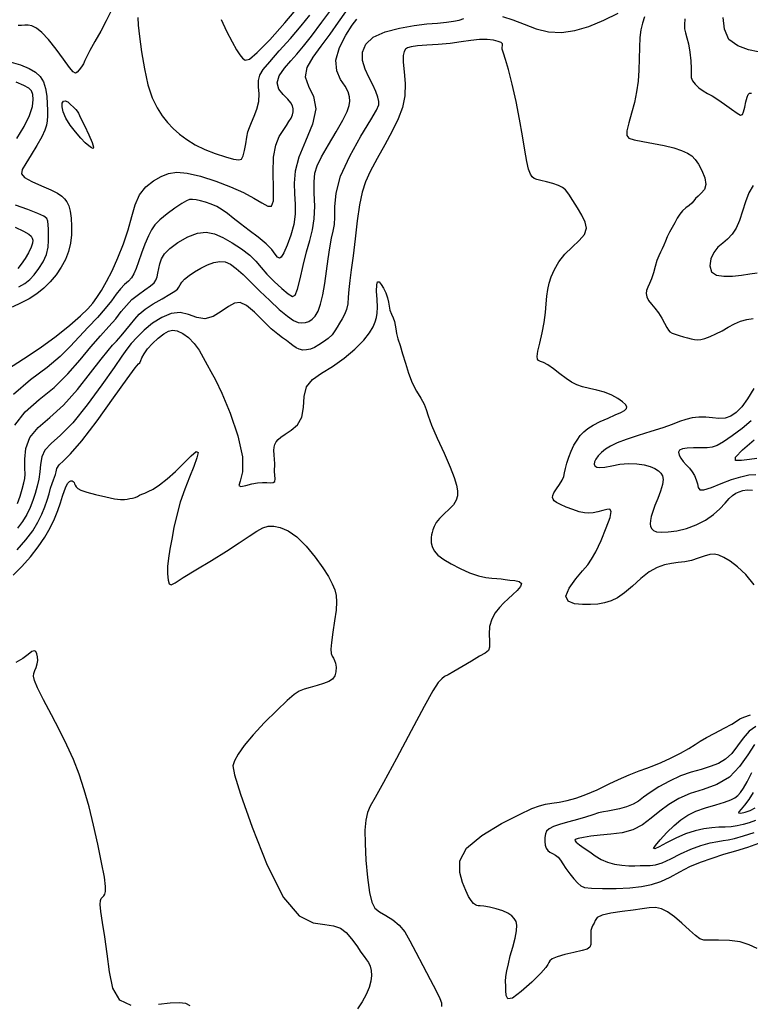
# Model space of a CAD drawing. Extents: x 354202 to 357402, y 1029744 to 1032913.
# Drawn here: x 356159 to 356354, y 1032290 to 1032553 of the extents above; entities that cross this region are included whole.
import ezdxf

# ---------------------------------------------------------------- set-up
doc = ezdxf.new("R2010")
doc.units = 0
doc.header["$MEASUREMENT"] = 0
doc.layers.add('INDEX', color=1, linetype='CONTINUOUS')
doc.layers.add('INTER', color=33, linetype='CONTINUOUS')

msp = doc.modelspace()

# ---------------------------------------------------------------- linework, layer by layer
at = {"layer": 'INDEX', "linetype": 'Continuous'}
for points, elevation in [([(356212.78, 1032553.18), (356214.2, 1032550.02), (356215.71, 1032547.17), (356216.91, 1032545.1), (356217.81, 1032543.73), (356218.52, 1032542.84), (356219.21, 1032542.32), (356220.34, 1032542.62), (356222.43, 1032544.32), (356225.79, 1032547.74), (356229.85, 1032552.26), (356233.85, 1032556.98)], 2270), ([(356288.06, 1032553.99), (356290.78, 1032553.08), (356293.8, 1032551.9), (356297.03, 1032550.72), (356300.39, 1032549.91), (356303.82, 1032549.74), (356307.37, 1032550.24), (356311.15, 1032551.35), (356315.15, 1032552.99), (356319, 1032554.86)], 2280), ([(356158.28, 1032423.77), (356158.99, 1032425.72), (356159.58, 1032427.66), (356160.01, 1032429.31), (356160.26, 1032430.5), (356160.36, 1032431.63), (356160.31, 1032433.22), (356160.24, 1032435.63), (356160.52, 1032438.54), (356161.61, 1032441.47), (356163.84, 1032444.11), (356166.97, 1032446.81), (356170.6, 1032450.11), (356174.38, 1032454.29), (356177.87, 1032458.69), (356180.69, 1032462.38), (356182.55, 1032464.72), (356183.77, 1032466.11), (356184.8, 1032467.22), (356186.01, 1032468.58), (356187.32, 1032470.14), (356188.57, 1032471.69), (356189.67, 1032473.09), (356190.86, 1032474.4), (356192.47, 1032475.73), (356194.65, 1032477.16), (356197.03, 1032478.55), (356199.08, 1032479.72), (356200.38, 1032480.54), (356201.09, 1032481.13), (356201.48, 1032481.65), (356201.81, 1032482.24), (356202.27, 1032482.94), (356203.03, 1032483.77), (356204.2, 1032484.73), (356205.7, 1032485.74), (356207.38, 1032486.72), (356209.12, 1032487.56), (356210.82, 1032488.18), (356212.41, 1032488.48), (356213.85, 1032488.36), (356215.27, 1032487.77), (356216.83, 1032486.66), (356218.66, 1032485), (356220.79, 1032482.9), (356223.18, 1032480.52), (356225.77, 1032478.02), (356228.31, 1032475.7), (356230.51, 1032473.86), (356232.15, 1032472.73), (356233.37, 1032472.19), (356234.36, 1032472.05), (356235.31, 1032472.16), (356236.23, 1032472.49), (356237.11, 1032473.06), (356237.93, 1032473.91), (356238.7, 1032475.18), (356239.38, 1032477.04), (356239.99, 1032479.59), (356240.52, 1032482.63), (356241, 1032485.9), (356241.45, 1032489.16), (356241.87, 1032492.17), (356242.3, 1032494.69), (356242.73, 1032496.62), (356243.08, 1032498.34), (356243.24, 1032500.36), (356243.24, 1032503.12), (356243.55, 1032506.75), (356244.75, 1032511.31), (356247.19, 1032516.67), (356250.18, 1032522.02), (356252.8, 1032526.35), (356254.35, 1032528.95), (356254.95, 1032530.34), (356254.97, 1032531.29), (356254.69, 1032532.46), (356254.17, 1032533.96), (356253.37, 1032535.73), (356252.33, 1032537.73), (356251.32, 1032539.91), (356250.64, 1032542.18), (356250.62, 1032544.47), (356251.49, 1032546.63), (356253.46, 1032548.48), (356256.63, 1032549.89), (356260.49, 1032550.89), (356264.4, 1032551.56), (356267.81, 1032551.98), (356270.68, 1032552.23), (356273.04, 1032552.45), (356274.95, 1032552.71), (356276.49, 1032553.04), (356277.72, 1032553.46)], 2280), ([(356326.02, 1032553.9), (356325.53, 1032552.19), (356325.08, 1032550.44), (356324.77, 1032548.35), (356324.65, 1032545.7), (356324.62, 1032542.7), (356324.55, 1032539.61), (356324.33, 1032536.68), (356323.93, 1032533.85), (356323.34, 1032531.02), (356322.59, 1032528.16), (356321.85, 1032525.52), (356321.34, 1032523.44), (356321.27, 1032522.14), (356321.84, 1032521.42), (356323.25, 1032520.98), (356325.57, 1032520.55), (356328.42, 1032520.07), (356331.31, 1032519.51), (356333.84, 1032518.87), (356335.91, 1032518.16), (356337.51, 1032517.44), (356338.67, 1032516.71), (356339.57, 1032515.8), (356340.43, 1032514.52), (356341.38, 1032512.79), (356342.16, 1032510.85), (356342.46, 1032509.08), (356342.06, 1032507.73), (356341.22, 1032506.75), (356340.34, 1032505.99), (356339.71, 1032505.32), (356339.23, 1032504.69), (356338.69, 1032504.09), (356337.95, 1032503.48), (356337.09, 1032502.82), (356336.23, 1032502.04), (356335.48, 1032501.1), (356334.8, 1032500.03), (356334.13, 1032498.84), (356333.44, 1032497.58), (356332.75, 1032496.3), (356332.13, 1032495.05), (356331.62, 1032493.89), (356331.19, 1032492.82), (356330.76, 1032491.85), (356330.3, 1032490.96), (356329.82, 1032489.99), (356329.34, 1032488.77), (356328.88, 1032487.19), (356328.43, 1032485.46), (356327.93, 1032483.86), (356327.39, 1032482.61), (356326.89, 1032481.62), (356326.55, 1032480.76), (356326.45, 1032479.9), (356326.63, 1032479.01), (356327.11, 1032478.09), (356327.86, 1032477.11), (356328.79, 1032476.02), (356329.76, 1032474.78), (356330.65, 1032473.38), (356331.4, 1032472), (356331.99, 1032470.85), (356332.42, 1032470.12), (356332.82, 1032469.68), (356333.39, 1032469.37), (356334.24, 1032469.04), (356335.3, 1032468.7), (356336.42, 1032468.36), (356337.49, 1032468.04), (356338.48, 1032467.78), (356339.39, 1032467.6), (356340.24, 1032467.53), (356341.13, 1032467.62), (356342.2, 1032467.9), (356343.55, 1032468.4), (356345.11, 1032469.11), (356346.76, 1032469.97), (356348.42, 1032470.94), (356350.08, 1032471.86), (356351.73, 1032472.58), (356353.41, 1032473), (356355.12, 1032473.25)], 2280), ([(356355.29, 1032454.54), (356353.54, 1032451.79), (356352.02, 1032449.64), (356350.57, 1032448.1), (356349.1, 1032447.13), (356347.56, 1032446.65), (356345.92, 1032446.56), (356344.18, 1032446.69), (356342.4, 1032446.84), (356340.59, 1032446.85), (356338.81, 1032446.66), (356337.07, 1032446.28), (356335.35, 1032445.69), (356333.4, 1032444.93), (356330.92, 1032444.02), (356327.74, 1032443.01), (356324.29, 1032441.95), (356321.13, 1032440.93), (356318.71, 1032440.01), (356316.93, 1032439.15), (356315.59, 1032438.3), (356314.5, 1032437.41), (356313.65, 1032436.52), (356313.03, 1032435.68), (356312.68, 1032434.94), (356312.6, 1032434.31), (356312.77, 1032433.84), (356313.24, 1032433.54), (356314.07, 1032433.43), (356315.4, 1032433.55), (356317.25, 1032433.88), (356319.45, 1032434.27), (356321.75, 1032434.5), (356323.95, 1032434.43), (356325.91, 1032434.12), (356327.56, 1032433.65), (356328.82, 1032433.13), (356329.75, 1032432.55), (356330.41, 1032431.9), (356330.84, 1032431.17), (356331.01, 1032430.21), (356330.84, 1032428.89), (356330.31, 1032427.12), (356329.57, 1032425.13), (356328.82, 1032423.23), (356328.24, 1032421.64), (356327.84, 1032420.35), (356327.61, 1032419.28), (356327.56, 1032418.38), (356327.67, 1032417.62), (356327.95, 1032417.01), (356328.43, 1032416.55), (356329.23, 1032416.25), (356330.52, 1032416.12), (356332.39, 1032416.19), (356334.71, 1032416.5), (356337.26, 1032417.13), (356339.87, 1032418.11), (356342.33, 1032419.38), (356344.49, 1032420.84), (356346.21, 1032422.39), (356347.56, 1032423.87), (356348.66, 1032425.1), (356349.61, 1032425.98), (356350.49, 1032426.56), (356351.37, 1032426.96), (356352.33, 1032427.27), (356353.47, 1032427.42), (356354.9, 1032427.35)], 2280), ([(356355.8, 1032364.22), (356353.99, 1032362.92), (356352.38, 1032361.08), (356350.9, 1032358.98), (356349.39, 1032357.01), (356347.7, 1032355.47), (356345.78, 1032354.33), (356343.61, 1032353.46), (356341.17, 1032352.73), (356338.5, 1032351.96), (356335.64, 1032350.96), (356332.68, 1032349.6), (356329.88, 1032348.05), (356327.53, 1032346.55), (356325.8, 1032345.28), (356324.42, 1032344.26), (356322.98, 1032343.42), (356321.22, 1032342.73), (356319.31, 1032342.18), (356317.56, 1032341.8), (356316.2, 1032341.55), (356315.03, 1032341.35), (356313.76, 1032341.06), (356312.17, 1032340.59), (356310.25, 1032339.99), (356308.08, 1032339.34), (356305.75, 1032338.68), (356303.53, 1032338.05), (356301.71, 1032337.45), (356300.52, 1032336.87), (356299.85, 1032336.24), (356299.51, 1032335.47), (356299.35, 1032334.49), (356299.33, 1032333.43), (356299.46, 1032332.44), (356299.74, 1032331.65), (356300.17, 1032331.04), (356300.74, 1032330.58), (356301.44, 1032330.2), (356302.2, 1032329.81), (356302.92, 1032329.26), (356303.56, 1032328.47), (356304.22, 1032327.44), (356305.02, 1032326.2), (356306.05, 1032324.81), (356307.16, 1032323.44), (356308.16, 1032322.31), (356308.97, 1032321.56), (356310.02, 1032321.13), (356311.86, 1032320.93), (356314.82, 1032320.85), (356318.45, 1032320.89), (356322.09, 1032321.06), (356325.21, 1032321.37), (356327.9, 1032321.91), (356330.39, 1032322.75), (356332.87, 1032323.95), (356335.44, 1032325.35), (356338.15, 1032326.74), (356341.04, 1032327.96), (356344.09, 1032329.03), (356347.26, 1032330.02), (356350.49, 1032330.99), (356353.66, 1032331.97), (356356.6, 1032332.97)], 2280)]:
    msp.add_lwpolyline(points, dxfattribs=dict(at, elevation=elevation))
at = {"layer": 'INTER', "linetype": 'Continuous', "flags": 128}
for points, elevation in [([(356155.66, 1032459.71), (356159.9, 1032462.43), (356164.42, 1032465.45), (356168.67, 1032468.57), (356172.33, 1032471.51), (356175.2, 1032473.99), (356177.14, 1032475.84), (356178.46, 1032477.33), (356179.56, 1032478.85), (356180.76, 1032480.74), (356182.12, 1032483.11), (356183.6, 1032486.02), (356185.16, 1032489.46), (356186.65, 1032493.2), (356187.91, 1032496.96), (356188.86, 1032500.48), (356189.77, 1032503.62), (356190.95, 1032506.29), (356192.65, 1032508.43), (356194.68, 1032510.05), (356196.77, 1032511.24), (356198.74, 1032512.04), (356200.9, 1032512.36), (356203.66, 1032512.12), (356207.28, 1032511.26), (356211.35, 1032509.95), (356215.33, 1032508.43), (356218.75, 1032506.9), (356221.54, 1032505.46), (356223.71, 1032504.2), (356225.28, 1032503.29), (356226.29, 1032503.25), (356226.77, 1032504.71), (356226.8, 1032507.98), (356226.7, 1032512.26), (356226.82, 1032516.42), (356227.42, 1032519.61), (356228.35, 1032521.87), (356229.35, 1032523.52), (356230.23, 1032524.82), (356230.94, 1032525.89), (356231.48, 1032526.82), (356231.85, 1032527.7), (356232.04, 1032528.54), (356232.07, 1032529.33), (356231.9, 1032530.1), (356231.46, 1032530.93), (356230.62, 1032531.9), (356229.39, 1032533.11), (356228.24, 1032534.55), (356227.75, 1032536.25), (356228.35, 1032538.16), (356229.72, 1032540.16), (356231.39, 1032542.11), (356233.03, 1032543.94), (356234.79, 1032546.02), (356236.97, 1032548.77), (356239.72, 1032552.43), (356242.68, 1032556.41)], 2274), ([(356246.03, 1032555.24), (356244.05, 1032552.49), (356241.82, 1032549.29), (356239.49, 1032546.04), (356237.31, 1032543.07), (356235.72, 1032540.36), (356235.26, 1032537.83), (356236.16, 1032535.34), (356237.51, 1032532.6), (356238.14, 1032529.27), (356237.22, 1032525.18), (356235.38, 1032520.7), (356233.59, 1032516.39), (356232.63, 1032512.66), (356232.36, 1032509.44), (356232.45, 1032506.55), (356232.58, 1032503.83), (356232.56, 1032501.15), (356232.22, 1032498.39), (356231.45, 1032495.53), (356230.46, 1032492.87), (356229.53, 1032490.82), (356228.86, 1032489.67), (356228.36, 1032489.34), (356227.89, 1032489.65), (356227.27, 1032490.45), (356226.32, 1032491.66), (356224.83, 1032493.19), (356222.7, 1032494.96), (356220.25, 1032496.82), (356217.93, 1032498.56), (356216.04, 1032500.06), (356214.49, 1032501.3), (356213.07, 1032502.33), (356211.6, 1032503.17), (356210.1, 1032503.84), (356208.65, 1032504.35), (356207.28, 1032504.71), (356206.08, 1032504.94), (356205.09, 1032505.05), (356204.32, 1032505.03), (356203.49, 1032504.73), (356202.25, 1032504), (356200.42, 1032502.75), (356198.32, 1032501.2), (356196.43, 1032499.66), (356195.09, 1032498.32), (356194.14, 1032496.98), (356193.32, 1032495.32), (356192.42, 1032493.13), (356191.5, 1032490.69), (356190.68, 1032488.41), (356190.05, 1032486.58), (356189.48, 1032485.18), (356188.83, 1032484.09), (356187.97, 1032483.19), (356186.95, 1032482.3), (356185.85, 1032481.21), (356184.73, 1032479.78), (356183.44, 1032477.99), (356181.79, 1032475.89), (356179.68, 1032473.51), (356177.26, 1032470.96), (356174.79, 1032468.35), (356172.39, 1032465.74), (356169.7, 1032463.05), (356166.23, 1032460.12), (356161.77, 1032456.82), (356157.23, 1032452.97)], 2276), ([(356183.17, 1032555.16), (356182.08, 1032552.84), (356180.62, 1032550.1), (356179.04, 1032547.31), (356177.7, 1032544.93), (356176.85, 1032543.29), (356176.35, 1032542.21), (356175.93, 1032541.37), (356175.4, 1032540.52), (356174.8, 1032539.71), (356174.26, 1032539.1), (356173.8, 1032538.82), (356173.21, 1032539.15), (356172.21, 1032540.35), (356170.61, 1032542.56), (356168.64, 1032545.26), (356166.63, 1032547.81), (356164.86, 1032549.67), (356163.36, 1032550.84), (356162.12, 1032551.46), (356161.13, 1032551.66), (356160.27, 1032551.63), (356159.43, 1032551.55), (356158.53, 1032551.59)], 2274), ([(356157.6, 1032444.71), (356160.36, 1032448.33), (356164.12, 1032451.57), (356168.13, 1032454.84), (356171.8, 1032458.44), (356175.05, 1032462.17), (356177.95, 1032465.64), (356180.51, 1032468.6), (356182.73, 1032471.08), (356184.59, 1032473.2), (356186.09, 1032475.08), (356187.45, 1032476.76), (356188.92, 1032478.3), (356190.66, 1032479.7), (356192.42, 1032480.93), (356193.9, 1032481.97), (356194.84, 1032482.78), (356195.36, 1032483.52), (356195.65, 1032484.35), (356195.88, 1032485.41), (356196.11, 1032486.63), (356196.4, 1032487.91), (356196.84, 1032489.18), (356197.63, 1032490.5), (356199.05, 1032491.96), (356201.22, 1032493.58), (356203.84, 1032495.07), (356206.48, 1032496.09), (356208.82, 1032496.34), (356210.99, 1032495.9), (356213.25, 1032494.91), (356215.74, 1032493.5), (356218.25, 1032491.86), (356220.43, 1032490.16), (356222.1, 1032488.54), (356223.5, 1032486.9), (356225.03, 1032485.12), (356226.95, 1032483.15), (356228.98, 1032481.27), (356230.71, 1032479.83), (356231.87, 1032479.16), (356232.61, 1032479.49), (356233.21, 1032481.05), (356233.9, 1032483.89), (356234.7, 1032487.46), (356235.58, 1032491.05), (356236.47, 1032494.14), (356237.23, 1032496.97), (356237.71, 1032499.93), (356237.81, 1032503.31), (356237.7, 1032506.75), (356237.64, 1032509.78), (356237.83, 1032512.08), (356238.45, 1032514.1), (356239.66, 1032516.49), (356241.5, 1032519.65), (356243.56, 1032523.13), (356245.36, 1032526.26), (356246.48, 1032528.55), (356247.03, 1032530.15), (356247.19, 1032531.39), (356247.11, 1032532.55), (356246.73, 1032533.82), (356245.94, 1032535.32), (356244.75, 1032537.18), (356243.69, 1032539.5), (356243.43, 1032542.33), (356244.42, 1032545.66), (356246.14, 1032548.98), (356247.85, 1032551.67), (356249.07, 1032553.31)], 2278), ([(356336.86, 1032553.38), (356336.72, 1032551.79), (356336.75, 1032550.66), (356336.98, 1032549.59), (356337.35, 1032548.32), (356337.76, 1032546.65), (356338.13, 1032544.47), (356338.4, 1032542.14), (356338.53, 1032540.09), (356338.52, 1032538.66), (356338.55, 1032537.67), (356338.84, 1032536.82), (356339.54, 1032535.89), (356340.55, 1032534.94), (356341.69, 1032534.08), (356342.84, 1032533.41), (356344.09, 1032532.74), (356345.6, 1032531.84), (356347.42, 1032530.58), (356349.27, 1032529.22), (356350.79, 1032528.15), (356351.71, 1032527.65), (356352.2, 1032527.77), (356352.51, 1032528.48), (356352.82, 1032529.72), (356353.17, 1032531.15), (356353.49, 1032532.39), (356353.78, 1032533.16), (356354.13, 1032533.48), (356354.63, 1032533.49)], 2278), ([(356356.47, 1032544.53), (356353.85, 1032545.11), (356350.97, 1032546.1), (356348.62, 1032547.88), (356347.41, 1032550.62), (356347.11, 1032553.76)], 2276), ([(356355.4, 1032402.02), (356353.1, 1032404.8), (356350.92, 1032406.91), (356348.95, 1032408.4), (356347.27, 1032409.4), (356345.92, 1032410.02), (356344.73, 1032410.27), (356343.48, 1032410.16), (356342, 1032409.74), (356340.34, 1032409.15), (356338.59, 1032408.6), (356336.83, 1032408.24), (356335.06, 1032408), (356333.24, 1032407.76), (356331.37, 1032407.39), (356329.41, 1032406.71), (356327.31, 1032405.52), (356325.07, 1032403.75), (356322.82, 1032401.72), (356320.71, 1032399.88), (356318.83, 1032398.58), (356317.1, 1032397.76), (356315.37, 1032397.25), (356313.53, 1032396.92), (356311.55, 1032396.76), (356309.44, 1032396.77), (356307.29, 1032397.02), (356305.62, 1032397.69), (356305.02, 1032399.04), (356305.88, 1032401.17), (356307.62, 1032403.62), (356309.48, 1032405.83), (356310.84, 1032407.43), (356311.89, 1032408.89), (356313, 1032410.91), (356314.4, 1032413.91), (356315.81, 1032417.27), (356316.82, 1032420.08), (356317.12, 1032421.67), (356316.77, 1032422.24), (356315.96, 1032422.21), (356314.84, 1032421.94), (356313.57, 1032421.61), (356312.31, 1032421.33), (356311.14, 1032421.2), (356309.94, 1032421.28), (356308.53, 1032421.6), (356306.83, 1032422.15), (356305.06, 1032422.84), (356303.54, 1032423.52), (356302.52, 1032424.08), (356301.91, 1032424.54), (356301.59, 1032424.95), (356301.43, 1032425.38), (356301.48, 1032425.91), (356301.82, 1032426.66), (356302.48, 1032427.68), (356303.28, 1032428.85), (356303.98, 1032430.01), (356304.41, 1032431.03), (356304.67, 1032432.02), (356304.91, 1032433.17), (356305.28, 1032434.57), (356305.79, 1032436.15), (356306.43, 1032437.79), (356307.17, 1032439.35), (356308, 1032440.77), (356308.86, 1032441.99), (356309.77, 1032442.99), (356310.87, 1032443.86), (356312.32, 1032444.73), (356314.21, 1032445.68), (356316.29, 1032446.65), (356318.2, 1032447.5), (356319.66, 1032448.16), (356320.65, 1032448.68), (356321.18, 1032449.15), (356321.29, 1032449.67), (356320.96, 1032450.28), (356320.17, 1032451.01), (356318.91, 1032451.88), (356317.27, 1032452.78), (356315.37, 1032453.56), (356313.32, 1032454.13), (356311.29, 1032454.57), (356309.45, 1032455), (356307.92, 1032455.54), (356306.53, 1032456.27), (356305.08, 1032457.25), (356303.42, 1032458.5), (356301.71, 1032459.79), (356300.19, 1032460.84), (356299.04, 1032461.46), (356298.23, 1032461.78), (356297.69, 1032462.01), (356297.37, 1032462.37), (356297.29, 1032463.12), (356297.49, 1032464.51), (356297.99, 1032466.69), (356298.63, 1032469.39), (356299.2, 1032472.22), (356299.56, 1032474.84), (356299.77, 1032477.19), (356299.94, 1032479.24), (356300.17, 1032481.02), (356300.53, 1032482.67), (356301.1, 1032484.4), (356301.93, 1032486.34), (356303.1, 1032488.39), (356304.68, 1032490.42), (356306.65, 1032492.32), (356308.59, 1032494.08), (356309.99, 1032495.74), (356310.47, 1032497.36), (356310.15, 1032499.03), (356309.29, 1032500.85), (356308.13, 1032502.86), (356306.88, 1032504.84), (356305.77, 1032506.49), (356304.91, 1032507.61), (356304.09, 1032508.31), (356303.02, 1032508.83), (356301.5, 1032509.32), (356299.79, 1032509.77), (356298.27, 1032510.15), (356297.21, 1032510.42), (356296.53, 1032510.71), (356296.02, 1032511.14), (356295.53, 1032511.88), (356295.03, 1032513.15), (356294.52, 1032515.21), (356293.98, 1032518.23), (356293.37, 1032522.07), (356292.61, 1032526.51), (356291.66, 1032531.3), (356290.63, 1032535.91), (356289.65, 1032539.79), (356288.85, 1032542.5), (356288.28, 1032544.22), (356287.97, 1032545.23), (356287.93, 1032545.83), (356288.01, 1032546.18), (356288.09, 1032546.43), (356288.01, 1032546.7), (356287.65, 1032547.01), (356286.88, 1032547.32), (356285.63, 1032547.63), (356283.94, 1032547.84), (356281.9, 1032547.85), (356279.58, 1032547.61), (356276.97, 1032547.21), (356274.05, 1032546.81), (356270.88, 1032546.51), (356267.81, 1032546.29), (356265.29, 1032546.11), (356263.63, 1032545.91), (356262.66, 1032545.64), (356262.09, 1032545.24), (356261.7, 1032544.61), (356261.5, 1032543.53), (356261.52, 1032541.76), (356261.77, 1032539.17), (356262.01, 1032536.04), (356261.94, 1032532.78), (356261.32, 1032529.7), (356260.17, 1032526.65), (356258.54, 1032523.37), (356256.56, 1032519.71), (356254.49, 1032515.99), (356252.69, 1032512.59), (356251.4, 1032509.75), (356250.52, 1032506.99), (356249.84, 1032503.66), (356249.21, 1032499.33), (356248.61, 1032494.52), (356248.06, 1032489.98), (356247.58, 1032486.29), (356247.2, 1032483.39), (356246.93, 1032481.02), (356246.79, 1032478.98), (356246.64, 1032477.21), (356246.34, 1032475.67), (356245.81, 1032474.33), (356245.13, 1032473.14), (356244.44, 1032472.04), (356243.84, 1032470.98), (356243.23, 1032469.95), (356242.45, 1032468.93), (356241.41, 1032467.93), (356240.19, 1032466.99), (356238.94, 1032466.18), (356237.75, 1032465.53), (356236.65, 1032465.08), (356235.62, 1032464.85), (356234.63, 1032464.83), (356233.7, 1032465.04), (356232.82, 1032465.44), (356232, 1032466.01), (356231.18, 1032466.69), (356230.28, 1032467.4), (356229.24, 1032468.11), (356227.92, 1032469.05), (356226.2, 1032470.53), (356224.04, 1032472.67), (356221.71, 1032474.96), (356219.56, 1032476.75), (356217.84, 1032477.51), (356216.34, 1032477.33), (356214.74, 1032476.42), (356212.81, 1032475.08), (356210.64, 1032473.8), (356208.41, 1032473.15), (356206.25, 1032473.48), (356204.1, 1032474.29), (356201.84, 1032474.83), (356199.41, 1032474.55), (356196.91, 1032473.52), (356194.47, 1032471.98), (356192.24, 1032470.16), (356190.3, 1032468.28), (356188.76, 1032466.58), (356187.58, 1032465.09), (356186.26, 1032463.21), (356184.17, 1032460.17), (356180.91, 1032455.53), (356176.98, 1032450.18), (356173.08, 1032445.38), (356169.82, 1032442.05), (356167.33, 1032439.84), (356165.67, 1032438.08), (356164.81, 1032436.23), (356164.47, 1032434.26), (356164.29, 1032432.26), (356164.01, 1032430.31), (356163.58, 1032428.4), (356163.05, 1032426.51), (356162.44, 1032424.62), (356161.7, 1032422.73), (356160.78, 1032420.84), (356159.64, 1032418.98), (356158.35, 1032417.19)], 2282), ([(356156.02, 1032541.98), (356159.12, 1032541.02), (356161.42, 1032540.08), (356163.15, 1032539.11), (356164.41, 1032537.97), (356165.28, 1032536.53), (356165.83, 1032534.71), (356166.14, 1032532.68), (356166.29, 1032530.68), (356166.37, 1032528.91), (356166.36, 1032527.39), (356166.28, 1032526.08), (356166.09, 1032524.9), (356165.65, 1032523.59), (356164.82, 1032521.86), (356163.51, 1032519.54), (356161.97, 1032516.99), (356160.55, 1032514.73), (356159.57, 1032513.11), (356159.35, 1032511.96), (356160.18, 1032510.96), (356162.17, 1032509.86), (356164.77, 1032508.71), (356167.24, 1032507.65), (356169.01, 1032506.76), (356170.15, 1032505.98), (356170.92, 1032505.24), (356171.53, 1032504.42), (356172.02, 1032503.38), (356172.4, 1032501.98), (356172.67, 1032500.11), (356172.79, 1032497.92), (356172.74, 1032495.61), (356172.48, 1032493.35), (356171.97, 1032491.15), (356171.16, 1032489.02), (356170.02, 1032486.94), (356168.63, 1032484.95), (356167.05, 1032483.08), (356165.35, 1032481.38), (356163.51, 1032479.85), (356161.48, 1032478.54), (356159.26, 1032477.41), (356156.91, 1032476.29)], 2274), ([(356158.12, 1032521.33), (356160.07, 1032524.57), (356161.52, 1032527.54), (356162.29, 1032529.96), (356162.52, 1032531.82), (356162.4, 1032533.17), (356162.06, 1032534.1), (356161.35, 1032534.82), (356160.02, 1032535.54), (356157.95, 1032536.45)], 2276), ([(356355.05, 1032508.79), (356353.93, 1032506.83), (356353.03, 1032504.45), (356352.26, 1032501.91), (356351.48, 1032499.49), (356350.55, 1032497.44), (356349.47, 1032495.78), (356348.26, 1032494.44), (356346.95, 1032493.36), (356345.67, 1032492.28), (356344.55, 1032490.93), (356343.75, 1032489.17), (356343.48, 1032487.3), (356343.95, 1032485.75), (356345.3, 1032484.85), (356347.29, 1032484.53), (356349.6, 1032484.58), (356351.94, 1032484.85), (356354.17, 1032485.19), (356356.2, 1032485.49)], 2278), ([(356158.68, 1032481.69), (356160.3, 1032482.64), (356161.6, 1032483.69), (356162.79, 1032484.97), (356164.05, 1032486.58), (356165.23, 1032488.43), (356166.1, 1032490.37), (356166.54, 1032492.28), (356166.64, 1032494.07), (356166.61, 1032495.71), (356166.59, 1032497.13), (356166.55, 1032498.32), (356166.45, 1032499.25), (356166.16, 1032499.95), (356165.39, 1032500.58), (356163.76, 1032501.34), (356161.08, 1032502.37), (356157.81, 1032503.54)], 2276), ([(356157.74, 1032497.71), (356159.95, 1032496.58), (356161.32, 1032495.79), (356161.99, 1032495.25), (356162.28, 1032494.77), (356162.41, 1032494.2), (356162.35, 1032493.41), (356161.99, 1032492.31), (356161.28, 1032490.85), (356160.34, 1032489.25), (356159.34, 1032487.77), (356158.38, 1032486.62)], 2278), ([(356354.57, 1032445.94), (356352.15, 1032443.84), (356349.51, 1032441.85), (356347.17, 1032440.27), (356345.48, 1032439.31), (356344.15, 1032438.85), (356342.77, 1032438.7), (356341.01, 1032438.67), (356339.11, 1032438.67), (356337.4, 1032438.61), (356336.16, 1032438.4), (356335.43, 1032438.03), (356335.15, 1032437.48), (356335.28, 1032436.75), (356335.73, 1032435.9), (356336.4, 1032435.01), (356337.21, 1032434.13), (356338.05, 1032433.25), (356338.81, 1032432.29), (356339.43, 1032431.25), (356339.88, 1032430.15), (356340.17, 1032429.07), (356340.36, 1032428.11), (356340.8, 1032427.48), (356341.89, 1032427.41), (356343.92, 1032428.05), (356346.55, 1032429.1), (356349.29, 1032430.19), (356351.76, 1032430.97), (356353.92, 1032431.42), (356355.79, 1032431.58)], 2278), ([(356356.06, 1032435.83), (356354.08, 1032435.58), (356351.95, 1032435.25), (356350.41, 1032435.27), (356350.33, 1032436.14), (356352.26, 1032438.16), (356355.33, 1032440.79)], 2276), ([(356157.19, 1032404.61), (356159.46, 1032406.97), (356161.78, 1032409.53), (356163.85, 1032412.17), (356165.62, 1032414.79), (356167.07, 1032417.32), (356168.2, 1032419.71), (356169.09, 1032421.92), (356169.78, 1032423.94), (356170.36, 1032425.75), (356170.86, 1032427.28), (356171.32, 1032428.47), (356171.78, 1032429.27), (356172.21, 1032429.72), (356172.61, 1032429.9), (356172.96, 1032429.89), (356173.24, 1032429.72), (356173.45, 1032429.43), (356173.6, 1032429.07), (356173.75, 1032428.66), (356173.99, 1032428.24), (356174.43, 1032427.83), (356175.29, 1032427.39), (356176.85, 1032426.85), (356179.22, 1032426.2), (356181.91, 1032425.56), (356184.3, 1032425.08), (356185.91, 1032424.88), (356186.91, 1032424.89), (356187.64, 1032424.99), (356188.36, 1032425.09), (356189.09, 1032425.21), (356189.78, 1032425.39), (356190.4, 1032425.67), (356190.99, 1032425.99), (356191.62, 1032426.3), (356192.34, 1032426.59), (356193.28, 1032426.98), (356194.58, 1032427.67), (356196.3, 1032428.8), (356198.36, 1032430.37), (356200.6, 1032432.34), (356202.85, 1032434.59), (356204.8, 1032436.58), (356206.14, 1032437.68), (356206.61, 1032437.42), (356206.33, 1032435.98), (356205.51, 1032433.68), (356204.36, 1032430.83), (356203.07, 1032427.61), (356201.86, 1032424.19), (356200.9, 1032420.72), (356200.16, 1032417.36), (356199.57, 1032414.27), (356199.07, 1032411.55), (356198.69, 1032409.15), (356198.47, 1032406.98), (356198.44, 1032404.98), (356198.6, 1032403.34), (356198.9, 1032402.3), (356199.43, 1032402.05), (356200.53, 1032402.62), (356202.66, 1032403.98), (356206.06, 1032406.06), (356210.17, 1032408.54), (356214.22, 1032411.05), (356217.61, 1032413.25), (356220.28, 1032415.06), (356222.36, 1032416.41), (356223.97, 1032417.28), (356225.37, 1032417.7), (356226.85, 1032417.74), (356228.62, 1032417.39), (356230.69, 1032416.5), (356233.01, 1032414.86), (356235.5, 1032412.38), (356237.91, 1032409.46), (356239.97, 1032406.61), (356241.49, 1032404.24), (356242.5, 1032402.31), (356243.16, 1032400.68), (356243.55, 1032399.16), (356243.68, 1032397.48), (356243.54, 1032395.3), (356243.15, 1032392.44), (356242.66, 1032389.37), (356242.27, 1032386.68), (356242.14, 1032384.83), (356242.24, 1032383.68), (356242.49, 1032382.96), (356242.81, 1032382.41), (356243.15, 1032381.84), (356243.42, 1032381.08), (356243.55, 1032380.03), (356243.49, 1032378.84), (356243.17, 1032377.73), (356242.54, 1032376.87), (356241.56, 1032376.21), (356240.19, 1032375.66), (356238.47, 1032375.13), (356236.64, 1032374.62), (356235, 1032374.13), (356233.7, 1032373.61), (356232.36, 1032372.73), (356230.45, 1032371.1), (356227.65, 1032368.48), (356224.4, 1032365.26), (356221.34, 1032361.98), (356218.99, 1032359.1), (356217.35, 1032356.77), (356216.33, 1032355.03), (356215.9, 1032353.65), (356216.33, 1032351.22), (356217.99, 1032346.07), (356221.07, 1032337.29), (356225.12, 1032327.09), (356229.5, 1032318.44), (356233.67, 1032313.57), (356237.39, 1032311.68), (356240.49, 1032311.22), (356242.85, 1032310.87), (356244.68, 1032310.23), (356246.23, 1032309.12), (356247.69, 1032307.46), (356249.05, 1032305.58), (356250.19, 1032303.9), (356251.04, 1032302.71), (356251.68, 1032301.85), (356252.18, 1032301.07), (356252.62, 1032300.13), (356252.93, 1032298.98), (356253.04, 1032297.64), (356252.87, 1032296.1), (356252.4, 1032294.39), (356251.62, 1032292.53), (356250.55, 1032290.57), (356249.24, 1032288.69)], 2286), ([(356188.68, 1032289.57), (356185.68, 1032291), (356183.85, 1032294.19), (356182.89, 1032298.58), (356182.29, 1032303.39), (356181.66, 1032307.92), (356181.05, 1032311.79), (356180.6, 1032314.76), (356180.43, 1032316.63), (356180.49, 1032317.67), (356180.72, 1032318.22), (356181.05, 1032318.57), (356181.4, 1032318.91), (356181.7, 1032319.34), (356181.9, 1032320.05), (356181.88, 1032321.43), (356181.55, 1032323.94), (356180.82, 1032327.85), (356179.81, 1032332.69), (356178.65, 1032337.83), (356177.45, 1032342.71), (356176.18, 1032347.25), (356174.8, 1032351.46), (356173.27, 1032355.39), (356171.54, 1032359.22), (356169.57, 1032363.17), (356167.39, 1032367.34), (356165.31, 1032371.3), (356163.7, 1032374.48), (356162.83, 1032376.49), (356162.57, 1032377.64), (356162.69, 1032378.39), (356163, 1032379.16), (356163.35, 1032379.99), (356163.62, 1032380.9), (356163.72, 1032381.85), (356163.66, 1032382.77), (356163.5, 1032383.58), (356163.25, 1032384.19), (356162.83, 1032384.45), (356162.16, 1032384.22), (356161.14, 1032383.44), (356159.73, 1032382.35), (356157.87, 1032381.28)], 2288), ([(356356.2, 1032304.81), (356354, 1032305.81), (356351.65, 1032306.61), (356348.8, 1032307), (356345.85, 1032307.09), (356343.41, 1032307.06), (356341.87, 1032307.1), (356340.84, 1032307.43), (356339.71, 1032308.29), (356338.06, 1032309.78), (356336.04, 1032311.61), (356334.01, 1032313.33), (356332.19, 1032314.62), (356330.56, 1032315.43), (356328.98, 1032315.78), (356327.31, 1032315.74), (356325.37, 1032315.44), (356322.97, 1032315.05), (356320.03, 1032314.69), (356317.06, 1032314.3), (356314.69, 1032313.78), (356313.36, 1032313.09), (356312.79, 1032312.32), (356312.53, 1032311.61), (356312.22, 1032311.05), (356311.9, 1032310.48), (356311.68, 1032309.66), (356311.65, 1032308.46), (356311.71, 1032307.12), (356311.69, 1032305.94), (356311.43, 1032305.16), (356310.71, 1032304.67), (356309.32, 1032304.26), (356307.17, 1032303.77), (356304.74, 1032303.21), (356302.64, 1032302.62), (356301.33, 1032302.05), (356300.68, 1032301.52), (356300.41, 1032301.05), (356300.2, 1032300.59), (356299.63, 1032299.8), (356298.26, 1032298.28), (356295.87, 1032295.87), (356293.08, 1032293.3), (356290.73, 1032291.57), (356289.44, 1032291.37), (356288.99, 1032292.3), (356288.93, 1032293.65), (356288.9, 1032294.88), (356288.89, 1032296.04), (356288.97, 1032297.31), (356289.22, 1032298.85), (356289.61, 1032300.7), (356290.14, 1032302.84), (356290.78, 1032305.23), (356291.39, 1032307.58), (356291.8, 1032309.6), (356291.89, 1032311.06), (356291.68, 1032312.07), (356291.21, 1032312.85), (356290.51, 1032313.58), (356289.51, 1032314.27), (356288.14, 1032314.91), (356286.39, 1032315.46), (356284.56, 1032315.89), (356283.04, 1032316.15), (356282.09, 1032316.24), (356281.57, 1032316.25), (356281.21, 1032316.29), (356280.78, 1032316.49), (356280.26, 1032316.91), (356279.65, 1032317.64), (356278.98, 1032318.76), (356278.22, 1032320.33), (356277.38, 1032322.44), (356276.6, 1032325.12), (356276.65, 1032328.23), (356278.46, 1032331.62), (356282.54, 1032335.06), (356287.76, 1032338.21), (356292.6, 1032340.68), (356295.88, 1032342.22), (356297.96, 1032343.01), (356299.55, 1032343.4), (356301.24, 1032343.67), (356303.16, 1032343.96), (356305.31, 1032344.4), (356307.63, 1032345.05), (356309.92, 1032345.83), (356311.89, 1032346.6), (356313.41, 1032347.29), (356314.82, 1032348), (356316.62, 1032348.88), (356319.11, 1032350.02), (356321.94, 1032351.24), (356324.59, 1032352.31), (356326.68, 1032353.07), (356328.51, 1032353.72), (356330.52, 1032354.53), (356332.99, 1032355.7), (356335.62, 1032357.04), (356337.91, 1032358.32), (356339.57, 1032359.35), (356340.96, 1032360.25), (356342.61, 1032361.24), (356344.87, 1032362.44), (356347.33, 1032363.7), (356349.39, 1032364.82), (356350.67, 1032365.63), (356351.54, 1032366.21), (356352.61, 1032366.71), (356354.35, 1032367.29)], 2282), ([(356355.45, 1032359.36), (356353.64, 1032356.62), (356351.47, 1032353.45), (356348.76, 1032350.61), (356345.41, 1032348.67), (356341.76, 1032347.36), (356338.24, 1032346.24), (356335.17, 1032344.91), (356332.52, 1032343.35), (356330.12, 1032341.58), (356327.82, 1032339.7), (356325.47, 1032337.93), (356322.9, 1032336.55), (356320.03, 1032335.76), (356317.04, 1032335.38), (356314.19, 1032335.15), (356311.7, 1032334.85), (356309.71, 1032334.52), (356308.29, 1032334.22), (356307.52, 1032333.99), (356307.36, 1032333.73), (356307.76, 1032333.3), (356308.67, 1032332.59), (356309.93, 1032331.67), (356311.37, 1032330.65), (356312.87, 1032329.62), (356314.44, 1032328.67), (356316.16, 1032327.91), (356318.04, 1032327.39), (356319.98, 1032327.09), (356321.82, 1032326.96), (356323.45, 1032326.95), (356324.89, 1032327), (356326.22, 1032327.03), (356327.52, 1032327.04), (356328.96, 1032327.19), (356330.75, 1032327.73), (356333.03, 1032328.77), (356335.65, 1032330.1), (356338.42, 1032331.39), (356341.14, 1032332.38), (356343.61, 1032333.05), (356345.62, 1032333.46), (356347.08, 1032333.67), (356348.41, 1032333.86), (356350.11, 1032334.23), (356352.52, 1032334.93), (356355.33, 1032335.87)], 2278), ([(356355.68, 1032339.04), (356354.05, 1032338.43), (356352.42, 1032337.95), (356350.79, 1032337.6), (356349.17, 1032337.38), (356347.56, 1032337.28), (356345.88, 1032337.23), (356344.02, 1032337.11), (356341.91, 1032336.82), (356339.56, 1032336.29), (356337.02, 1032335.45), (356334.37, 1032334.3), (356331.89, 1032333.06), (356329.93, 1032332.04), (356328.75, 1032331.52), (356328.42, 1032331.61), (356328.93, 1032332.4), (356330.22, 1032333.91), (356332, 1032335.81), (356333.93, 1032337.71), (356335.75, 1032339.27), (356337.62, 1032340.52), (356339.78, 1032341.55), (356342.37, 1032342.45), (356345.07, 1032343.24), (356347.41, 1032343.94), (356349.08, 1032344.55), (356350.2, 1032345.14), (356351, 1032345.77), (356351.71, 1032346.53), (356352.47, 1032347.66), (356353.45, 1032349.41), (356354.71, 1032351.87)], 2276), ([(356355.1, 1032346.5), (356353.9, 1032344.68), (356352.79, 1032343.19), (356351.85, 1032342.1), (356351.26, 1032341.41), (356351.21, 1032341.06), (356351.82, 1032341.03), (356352.91, 1032341.26), (356354.25, 1032341.72), (356355.65, 1032342.4)], 2274), ([(356204.49, 1032289.52), (356203.33, 1032290.14), (356201.55, 1032290.35), (356199.13, 1032290.22), (356196.03, 1032289.84)], 2288)]:
    msp.add_lwpolyline(points, dxfattribs=dict(at, elevation=elevation))
at = {"layer": 'INTER', "linetype": 'Continuous'}
for points, elevation in [([(356190.48, 1032553.73), (356190.64, 1032551.66), (356190.98, 1032548.61), (356191.52, 1032544.54), (356192.25, 1032540), (356193.19, 1032535.72), (356194.34, 1032532.27), (356195.64, 1032529.57), (356197.02, 1032527.42), (356198.44, 1032525.61), (356199.96, 1032524.03), (356201.66, 1032522.55), (356203.62, 1032521.1), (356205.86, 1032519.71), (356208.41, 1032518.43), (356211.21, 1032517.34), (356213.92, 1032516.47), (356216.11, 1032515.88), (356217.49, 1032515.65), (356218.24, 1032515.88), (356218.67, 1032516.71), (356219.02, 1032518.17), (356219.36, 1032519.97), (356219.67, 1032521.71), (356219.97, 1032523.12), (356220.34, 1032524.35), (356220.87, 1032525.68), (356221.6, 1032527.32), (356222.34, 1032529.21), (356222.83, 1032531.23), (356222.93, 1032533.28), (356222.82, 1032535.21), (356222.8, 1032536.91), (356223.14, 1032538.34), (356224.06, 1032539.85), (356225.77, 1032541.89), (356228.33, 1032544.77), (356231.33, 1032548.12), (356234.2, 1032551.45), (356236.51, 1032554.34)], 2272), ([(356191.06, 1032461.44), (356191.3, 1032462), (356191.62, 1032462.74), (356192.2, 1032463.79), (356193.13, 1032465.1), (356194.45, 1032466.57), (356195.96, 1032468), (356197.43, 1032469.17), (356198.67, 1032469.9), (356199.81, 1032470.15), (356201.05, 1032469.93), (356202.52, 1032469.24), (356204.1, 1032468.13), (356205.6, 1032466.61), (356206.89, 1032464.77), (356207.99, 1032462.79), (356209.02, 1032460.88), (356210.06, 1032459.11), (356211.31, 1032456.83), (356213, 1032453.27), (356215.17, 1032447.96), (356217.26, 1032441.88), (356218.52, 1032436.31), (356218.51, 1032432.29), (356217.85, 1032429.81), (356217.48, 1032428.59), (356218.06, 1032428.31), (356219.39, 1032428.59), (356220.99, 1032429.04), (356222.49, 1032429.34), (356223.82, 1032429.45), (356224.99, 1032429.43), (356225.98, 1032429.35), (356226.74, 1032429.37), (356227.19, 1032429.69), (356227.28, 1032430.42), (356227.18, 1032431.38), (356227.05, 1032432.31), (356227.06, 1032433.03), (356227.13, 1032433.68), (356227.17, 1032434.47), (356227.1, 1032435.55), (356226.98, 1032436.78), (356226.91, 1032437.94), (356226.97, 1032438.87), (356227.17, 1032439.61), (356227.51, 1032440.25), (356228.01, 1032440.87), (356228.78, 1032441.55), (356229.95, 1032442.37), (356231.56, 1032443.42), (356233.21, 1032444.86), (356234.4, 1032446.87), (356234.84, 1032449.49), (356235.02, 1032452.36), (356235.65, 1032454.96), (356237.25, 1032456.96), (356239.66, 1032458.64), (356242.58, 1032460.43), (356245.66, 1032462.65), (356248.56, 1032465.09), (356250.93, 1032467.44), (356252.51, 1032469.43), (356253.45, 1032471.05), (356253.99, 1032472.38), (356254.33, 1032473.5), (356254.52, 1032474.68), (356254.57, 1032476.24), (356254.48, 1032478.34), (356254.38, 1032480.54), (356254.39, 1032482.26), (356254.61, 1032483.06), (356255.03, 1032483.01), (356255.59, 1032482.36), (356256.23, 1032481.32), (356256.84, 1032480.08), (356257.32, 1032478.8), (356257.58, 1032477.61), (356257.74, 1032476.52), (356257.95, 1032475.48), (356258.33, 1032474.44), (356258.78, 1032473.43), (356259.16, 1032472.44), (356259.36, 1032471.48), (356259.49, 1032470.45), (356259.7, 1032469.26), (356260.09, 1032467.79), (356260.65, 1032466), (356261.32, 1032463.83), (356262.06, 1032461.29), (356262.9, 1032458.6), (356263.9, 1032456.04), (356265.04, 1032453.83), (356266.17, 1032451.96), (356267.08, 1032450.38), (356267.65, 1032448.95), (356268.18, 1032447.25), (356269.08, 1032444.77), (356270.6, 1032441.25), (356272.41, 1032437.23), (356274.06, 1032433.53), (356275.16, 1032430.73), (356275.76, 1032428.72), (356276, 1032427.19), (356275.99, 1032425.88), (356275.67, 1032424.67), (356274.94, 1032423.48), (356273.79, 1032422.25), (356272.44, 1032421.01), (356271.2, 1032419.81), (356270.32, 1032418.69), (356269.76, 1032417.67), (356269.41, 1032416.77), (356269.2, 1032416.01), (356269.08, 1032415.41), (356268.97, 1032414.69)], 2284), ([(356158.24, 1032411.4), (356160.56, 1032414.04), (356162.38, 1032416.51), (356163.78, 1032418.8), (356164.84, 1032420.92), (356165.64, 1032422.88), (356166.26, 1032424.71), (356166.76, 1032426.42), (356167.19, 1032427.93), (356167.57, 1032429.17), (356167.92, 1032430.09), (356168.23, 1032430.81), (356168.46, 1032431.51), (356168.62, 1032432.3), (356168.88, 1032433.18), (356169.46, 1032434.12), (356170.6, 1032435.2), (356172.53, 1032437.08), (356175.53, 1032440.53), (356179.64, 1032445.94), (356184.03, 1032452.03), (356187.68, 1032457.15), (356189.8, 1032460.05), (356190.7, 1032461.17), (356191.06, 1032461.44)], 2284), ([(356268.97, 1032414.69), (356268.97, 1032414.09), (356268.99, 1032413.31), (356269.19, 1032412.28), (356269.74, 1032411.13), (356270.78, 1032409.99), (356272.31, 1032408.85), (356274.32, 1032407.66), (356276.72, 1032406.43), (356279.26, 1032405.29), (356281.63, 1032404.44), (356283.59, 1032403.98), (356285.18, 1032403.81), (356286.5, 1032403.74), (356287.66, 1032403.64), (356288.78, 1032403.5), (356289.99, 1032403.34), (356291.34, 1032403.18), (356292.51, 1032402.91), (356293.11, 1032402.4), (356292.85, 1032401.58), (356291.96, 1032400.54), (356290.77, 1032399.43), (356289.56, 1032398.35), (356288.38, 1032397.25), (356287.22, 1032396.01), (356286.1, 1032394.54), (356285.16, 1032392.85), (356284.59, 1032390.95), (356284.46, 1032388.9), (356284.57, 1032386.96), (356284.61, 1032385.42), (356284.29, 1032384.48), (356283.45, 1032383.81), (356281.93, 1032382.97), (356279.71, 1032381.66), (356277.21, 1032380.15), (356275.01, 1032378.85), (356273.52, 1032378.03), (356272.55, 1032377.51), (356271.79, 1032376.94), (356270.88, 1032375.92), (356269.44, 1032373.72), (356267.08, 1032369.55), (356263.6, 1032363.05), (356259.69, 1032355.65), (356256.24, 1032349.23), (356253.95, 1032345.17), (356252.62, 1032342.85), (356251.9, 1032341.16), (356251.47, 1032339.16), (356251.26, 1032336.48), (356251.27, 1032332.91), (356251.51, 1032328.44), (356251.92, 1032323.78), (356252.46, 1032319.82), (356253.09, 1032317.21), (356253.94, 1032315.65), (356255.16, 1032314.62), (356256.81, 1032313.65), (356258.68, 1032312.53), (356260.45, 1032311.11), (356261.92, 1032309.26), (356263.28, 1032306.88), (356264.83, 1032303.87), (356266.73, 1032300.26), (356268.69, 1032296.59), (356270.31, 1032293.51), (356271.27, 1032291.49), (356271.69, 1032290.27), (356271.77, 1032289.37)], 2284)]:
    msp.add_lwpolyline(points, dxfattribs=dict(at, elevation=elevation))
at = {"layer": 'INTER', "linetype": 'Continuous', "elevation": 2272}
msp.add_lwpolyline([(356175.2, 1032526.92), (356176.21, 1032524.83), (356177.37, 1032522.37), (356178.28, 1032520.27), (356178.66, 1032519.09), (356178.55, 1032518.72), (356178.08, 1032518.9), (356177.38, 1032519.41), (356176.44, 1032520.25), (356175.25, 1032521.48), (356173.84, 1032523.12), (356172.43, 1032524.97), (356171.26, 1032526.84), (356170.55, 1032528.51), (356170.26, 1032529.87), (356170.3, 1032530.85), (356170.59, 1032531.37), (356171.09, 1032531.45), (356171.75, 1032531.14), (356172.54, 1032530.5), (356173.31, 1032529.74), (356173.92, 1032529.09), (356174.29, 1032528.66), (356174.62, 1032528.1)], close=True, dxfattribs=at)

doc.saveas('drawing.dxf')
